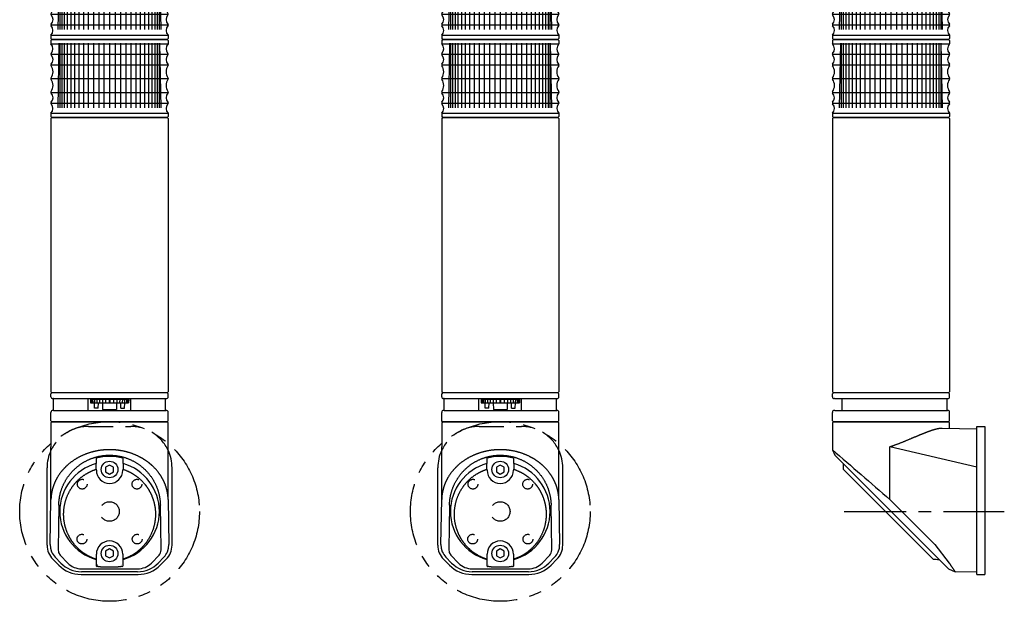
# Model space of a CAD drawing. Extents: x 50 to 1154, y 87 to 1861.
# Drawn here: x 650 to 1154, y 87 to 385 of the extents above; entities that cross this region are included whole.
import ezdxf

# ---------------------------------------------------------------- set-up
doc = ezdxf.new("R2010")
doc.units = 0
for name, pattern in [('CENTER', [50.8, 31.75, -6.35, 6.35, -6.35]), ('DASHED', [19.05, 12.7, -6.35]), ('PHANTOM', [63.5, 31.75, -6.35, 6.35, -6.35, 6.35, -6.35])]:
    doc.linetypes.add(name, pattern=pattern)
doc.layers.get('0').update_dxf_attribs({"linetype": 'CONTINUOUS'})
doc.layers.add('LY_1', color=7, linetype='CONTINUOUS')

# ---------------------------------------------------------------- blocks, each defined once
blk = doc.blocks.new('MS_20')
at = {"color": 3, "linetype": 'CONTINUOUS'}
for p, q in [((-29.5, 0), (-30, -0.5)), ((-29.5, 0), (29.5, 0)), ((29.5, 0), (30, -0.5)), ((-30, -0.5), (-30, -140.5)), ((30, -0.5), (30, -140.5)), ((-30, -140.500001), (-29.500001, -141)), ((-29.5, -141), (-30, -141.5)), ((29.5, -141), (-29.500001, -141)), ((29.5, -141), (30, -141.5)), ((30, -140.500001), (29.500001, -141)), ((-30, -142.99981), (-30, -141.5)), ((-28.700001, -143.99981), (-29, -143.99981)), ((-28.700001, -143.99981), (29, -143.99981)), ((-25.131836, -144.013655), (-25.131836, -150.013655)), ((28.700001, -150.013655), (28.700001, -143.99981)), ((30, -142.99981), (30, -141.5)), ((-30, -155.3), (-30, -151.013617)), ((-28.700001, -150.013655), (-29, -150.013655)), ((-28.700001, -150.013655), (29, -150.013655)), ((30, -155.3), (30, -151.013617)), ((-29.5, -155.8), (-30, -155.299999)), ((-29.5, -155.8), (-30, -156.3)), ((29.5, -155.8), (-29.5, -155.8)), ((-29.5, -155.8), (29.5, -155.8)), ((30, -155.3), (29.5, -155.8)), ((29.5, -155.8), (30, -156.3)), ((-30, -156.3), (-30, -170.143146)), ((26.112791, -159.071595), (44, -159.383817)), ((30, -159.139446), (30, -156.3)), ((44, -158.276589), (48, -158.276589)), ((44, -234.036589), (44, -158.276589)), ((48, -158.276589), (48, -234.036589)), ((-30, -170.143146), (-28.828427, -172.971573)), ((44, -179.068134), (-0.524369, -168.64901)), ((-0.524369, -195.688692), (-0.524369, -168.64901)), ((-28.828427, -172.971573), (-28.818745, -172.981255)), ((29.360324, -231.160324), (-28.818745, -172.981255)), ((-24.459596, -179.927603), (-24.448001, -180.1806)), ((21.597317, -226.225744), (-24.447821, -180.180606)), ((-0.524369, -195.688692), (22.516186, -218.729248)), ((22.516186, -218.729248), (29.803282, -228.190153)), ((21.618946, -226.247549), (21.796371, -226.255717)), ((29.359904, -231.159904), (32.803102, -232.616851)), ((44, -232.830407), (32.819824, -232.635256)), ((44, -234.036589), (48, -234.036589))]:
    blk.add_line(p, q, dxfattribs=at)
at = {"color": 80, "linetype": 'CENTER'}
blk.add_line((-23.955761, -201.8), (58, -201.8), dxfattribs=at)
at = {"color": 3, "linetype": 'CONTINUOUS'}
for points in [[(-0.524369, -168.64901), (-0.35306, -168.588923), (-0.181826, -168.528623), (-0.010666, -168.468106), (0.160416, -168.407369), (0.33142, -168.34641), (0.502343, -168.285225), (0.673185, -168.223812), (0.843944, -168.162168), (1.014619, -168.10029), (1.185207, -168.038175), (1.355707, -167.975821), (1.526119, -167.913224), (1.696439, -167.850382), (1.866668, -167.787291), (2.036802, -167.72395), (2.206842, -167.660355), (2.456598, -167.566417), (2.706151, -167.471943), (2.955507, -167.376948), (3.204671, -167.281452), (3.453651, -167.185471), (3.702451, -167.089023), (3.951078, -166.992125), (4.199537, -166.894795), (4.447835, -166.797051), (4.695978, -166.698909), (4.943971, -166.600388), (5.191821, -166.501506), (5.439533, -166.402279), (5.687114, -166.302724), (5.934568, -166.202861), (6.181904, -166.102706), (6.453494, -165.992359), (6.724953, -165.881695), (6.996288, -165.77073), (7.267503, -165.659478), (7.538606, -165.547955), (7.809602, -165.436174), (8.080497, -165.324151), (8.351298, -165.211901), (8.622011, -165.099438), (8.892642, -164.986777), (9.163196, -164.873933), (9.433681, -164.76092), (9.704102, -164.647754), (9.974465, -164.53445), (10.244776, -164.421021), (10.515042, -164.307484), (10.713496, -164.224043), (10.911933, -164.14056), (11.110355, -164.057044), (11.308768, -163.973504), (11.507173, -163.889949), (11.705576, -163.806387), (11.90398, -163.722827), (12.102387, -163.639279), (12.300803, -163.555751), (12.499231, -163.472252), (12.697674, -163.388791), (12.896136, -163.305377), (13.094621, -163.222018), (13.293132, -163.138724), (13.491673, -163.055504), (13.690247, -162.972365), (13.872951, -162.895967), (14.055689, -162.819654), (14.238467, -162.743437), (14.421288, -162.667324), (14.604157, -162.591325), (14.787077, -162.515447), (14.970052, -162.439701), (15.153086, -162.364095), (15.336183, -162.288638), (15.519348, -162.21334), (15.702583, -162.138208), (15.885893, -162.063253), (16.069281, -161.988484), (16.252753, -161.913908), (16.436311, -161.839536), (16.61996, -161.765377), (16.789939, -161.69697), (16.960005, -161.62877), (17.130163, -161.560797), (17.300418, -161.493069), (17.470777, -161.425603), (17.641245, -161.358418), (17.811828, -161.291533), (17.982531, -161.224965), (18.15336, -161.158734), (18.32432, -161.092857), (18.495417, -161.027353), (18.666657, -160.96224), (18.838045, -160.897537), (19.009588, -160.833262), (19.18129, -160.769433), (19.353157, -160.706068), (19.511987, -160.647994), (19.670969, -160.590346), (19.830109, -160.533139), (19.989411, -160.476387), (20.148883, -160.420105), (20.308529, -160.364307), (20.468356, -160.309008), (20.62837, -160.254222), (20.788576, -160.199963), (20.94898, -160.146247), (21.109589, -160.093088), (21.270407, -160.040499), (21.431441, -159.988497), (21.592697, -159.937095), (21.754181, -159.886307), (21.915897, -159.836149), (22.055129, -159.793551), (22.194547, -159.751507), (22.334162, -159.710097), (22.473983, -159.6694), (22.614022, -159.629494), (22.754288, -159.590459), (22.894791, -159.552373), (23.035542, -159.515315), (23.176549, -159.479365), (23.317824, -159.444601), (23.459375, -159.411102), (23.601215, -159.378948), (23.743351, -159.348216), (23.885795, -159.318986), (24.028556, -159.291337), (24.171645, -159.265348), (24.291864, -159.244885), (24.412305, -159.225624), (24.532951, -159.207548), (24.653787, -159.190636), (24.774796, -159.174871), (24.895963, -159.160231), (25.017271, -159.146699), (25.138705, -159.134256), (25.260249, -159.122881), (25.381886, -159.112557), (25.503602, -159.103264), (25.62538, -159.094983), (25.747203, -159.087694), (25.869057, -159.08138), (25.990925, -159.07602), (26.112791, -159.071595)], [(29.803282, -228.190153), (29.885037, -228.312291), (29.966814, -228.434416), (30.048612, -228.556526), (30.13043, -228.678624), (30.212265, -228.80071), (30.294119, -228.922784), (30.375989, -229.044847), (30.457874, -229.166899), (30.539774, -229.288941), (30.621687, -229.410975), (30.703612, -229.532999), (30.785548, -229.655016), (30.867495, -229.777026), (30.949451, -229.899028), (31.031415, -230.021025), (31.113386, -230.143016), (31.172087, -230.230367), (31.230792, -230.317713), (31.289505, -230.405055), (31.348225, -230.492392), (31.406956, -230.579721), (31.4657, -230.667043), (31.524457, -230.754355), (31.58323, -230.841657), (31.642021, -230.928948), (31.700831, -231.016227), (31.759662, -231.103492), (31.818516, -231.190743), (31.877395, -231.277978), (31.936301, -231.365197), (31.995235, -231.452397), (32.054199, -231.539579), (32.089366, -231.59154), (32.124553, -231.643488), (32.159766, -231.695417), (32.195016, -231.747322), (32.23031, -231.799197), (32.265656, -231.851035), (32.301062, -231.902832), (32.336536, -231.954581), (32.372087, -232.006277), (32.407722, -232.057913), (32.44345, -232.109485), (32.479279, -232.160986), (32.515217, -232.21241), (32.551272, -232.263751), (32.587452, -232.315005), (32.623765, -232.366165), (32.634878, -232.381762), (32.646004, -232.397351), (32.657143, -232.412931), (32.668293, -232.428502), (32.679456, -232.444065), (32.690629, -232.459619), (32.701814, -232.475166), (32.71301, -232.490705), (32.724217, -232.506236), (32.735433, -232.52176), (32.746659, -232.537277), (32.757895, -232.552787), (32.76914, -232.56829), (32.780393, -232.583787), (32.791655, -232.599278), (32.802926, -232.614763)]]:
    blk.add_lwpolyline(points, dxfattribs=at)
for centre, radius, start, end in [((-29, -142.99981), 1, 180, 269.5), ((29, -142.99981), 1, 270.5, 0), ((-29, -151.013617), 1, 90.5, 180), ((29, -151.013617), 1, 0, 89.5), ((42096.376988, 48407.436972), 64299.400684, 229.068239, 229.102995), ((272.321196, -166.084797), 297.08206, 182.153652, 182.723933), ((36.229749, 82.079715), 308.651502, 267.282531, 267.831479)]:
    blk.add_arc(centre, radius, start, end, dxfattribs=at)
blk = doc.blocks.new('MS_23')
at = {"color": 3, "linetype": 'CONTINUOUS'}
for p, q in [((-29.5, 0), (-30, -0.5)), ((-29.5, 0), (29.5, 0)), ((29.5, 0), (30, -0.5)), ((-30, -0.5), (-30, -140.5)), ((30, -0.5), (30, -140.5)), ((-30, -140.500001), (-29.500001, -141)), ((-29.5, -141), (-30, -141.5)), ((29.5, -141), (-29.500001, -141)), ((29.5, -141), (30, -141.5)), ((30, -140.500001), (29.500001, -141)), ((-30, -142.99981), (-30, -141.5)), ((-28.700001, -143.99981), (-29, -143.99981)), ((-28.700001, -150.013655), (-28.700001, -143.99981)), ((-28.700001, -143.99981), (29, -143.99981)), ((-10.912389, -150.013655), (-10.912389, -143.99981)), ((-9.8, -144.19981), (9.8, -144.19981)), ((-9.8, -144.19981), (-9.76509, -146.19981)), ((-9.323545, -144.19981), (-9.286634, -146.19981)), ((-8.657737, -144.19981), (-8.621275, -146.19981)), ((-7.728868, -144.19981), (-7.693964, -146.19981)), ((-6.565162, -144.19981), (-6.532875, -146.19981)), ((-5.201977, -144.19981), (-5.173287, -146.19981)), ((-3.680732, -144.19981), (-3.656513, -146.19981)), ((-2.04765, -144.19981), (-2.028636, -146.19981)), ((-0.160693, -144.19981), (-0.147463, -146.19981)), ((0.160693, -144.19981), (0.147463, -146.19981)), ((2.04765, -144.19981), (2.028637, -146.19981)), ((3.680732, -144.19981), (3.656513, -146.19981)), ((5.201977, -144.19981), (5.173288, -146.19981)), ((6.565162, -144.19981), (6.532875, -146.19981)), ((7.728868, -144.19981), (7.693964, -146.19981)), ((8.657737, -144.19981), (8.621275, -146.19981)), ((9.323545, -144.19981), (9.286634, -146.19981)), ((9.8, -144.19981), (9.76509, -146.19981)), ((10.912389, -150.013655), (10.912389, -143.99981)), ((28.700001, -150.013655), (28.700001, -143.99981)), ((30, -142.99981), (30, -141.5)), ((-30, -155.3), (-30, -151.013617)), ((-28.700001, -150.013655), (-29, -150.013655)), ((-28.700001, -150.013655), (29, -150.013655)), ((-9.76509, -146.19981), (9.76509, -146.19981)), ((-7.694062, -148.89981), (-7.741191, -146.19981)), ((-5.78832, -148.89981), (-7.694062, -148.89981)), ((-5.78832, -148.89981), (-5.741191, -146.19981)), ((-3.6, -146.19981), (-3.542398, -149.49981)), ((-3.542398, -149.49981), (3.542398, -149.49981)), ((3.6, -146.19981), (3.542398, -149.49981)), ((5.78832, -148.89981), (5.741191, -146.19981)), ((5.78832, -148.89981), (7.694062, -148.89981)), ((7.694062, -148.89981), (7.741191, -146.19981)), ((30, -155.3), (30, -151.013617)), ((-29.5, -155.8), (-30, -155.299999)), ((-29.5, -155.8), (-30, -156.3)), ((29.5, -155.8), (-29.5, -155.8)), ((-29.5, -155.8), (29.5, -155.8)), ((-29.5, -155.8), (29.5, -155.8)), ((30, -155.3), (29.5, -155.8)), ((30, -156.3), (29.5, -155.8)), ((-30, -156.3), (-30, -168.463137)), ((30, -168.463137), (30, -156.3)), ((-29.995417, -195.688692), (-29.995417, -168.64901)), ((29.995417, -195.688692), (29.995417, -168.64901)), ((-6.76, -177.230525), (-6.76, -174.466652)), ((6.76, -174.466752), (6.76, -177.230922)), ((-31.98, -219.117145), (-31.98, -179.406589)), ((-6.890273, -177.248459), (-6.76, -177.230525)), ((-6.76, -180.653553), (-6.76, -180.179284)), ((0, -177.990599), (-2, -179.145299)), ((-2, -179.145299), (-2, -181.454701)), ((2, -179.145299), (0, -177.990599)), ((2, -181.454701), (2, -179.145299)), ((6.76, -177.230922), (6.890705, -177.248982)), ((6.76, -180.180606), (6.76, -180.653553)), ((31.98, -219.117145), (31.98, -179.406589)), ((-2, -181.454701), (0, -182.609401)), ((0, -182.609401), (2, -181.454701)), ((-30.398204, -218.729248), (-29.995417, -195.688692)), ((29.995417, -195.688692), (30.398205, -218.729248)), ((-25.996028, -198.517119), (-26.389285, -221.012515)), ((26.389285, -221.012515), (25.996028, -198.51712)), ((0, -220.990599), (-2, -222.145299)), ((2, -222.145299), (0, -220.990599)), ((-25.980906, -229.312222), (-29.012992, -226.280137)), ((-24.91957, -228.190153), (-27.824664, -225.179891)), ((-25.332323, -224.101129), (-21.385115, -228.19123)), ((-6.76, -226.369128), (-6.890612, -226.351095)), ((-6.76, -226.248122), (-6.76, -223.653553)), ((-6.76, -229.840455), (-6.76, -226.369128)), ((-2, -222.145299), (-2, -224.454701)), ((-2, -224.454701), (0, -225.609401)), ((0, -225.609401), (2, -224.454701)), ((2, -224.454701), (2, -222.145299)), ((6.76, -223.653553), (6.76, -226.247361)), ((6.890868, -226.350748), (6.76, -226.368855)), ((6.76, -226.368855), (6.76, -229.840355)), ((21.385115, -228.19123), (25.332323, -224.101129)), ((27.824664, -225.179891), (24.91957, -228.190153)), ((25.980907, -229.312222), (29.012992, -226.280137)), ((-14.36704, -231.171552), (14.36704, -231.171552)), ((-14.575274, -234.036589), (14.575274, -234.036589)), ((14.36704, -232.635256), (-14.36704, -232.635256))]:
    blk.add_line(p, q, dxfattribs=at)
at = {"color": 80, "linetype": 'DASHED'}
blk.add_line((-10.85, -158.276589), (10.85, -158.276589), dxfattribs=at)
at = {"color": 3, "linetype": 'CONTINUOUS'}
for points in [[(29.995417, -195.688692), (29.991214, -195.518359), (29.985743, -195.348037), (29.979003, -195.177739), (29.970994, -195.007476), (29.961716, -194.837262), (29.951167, -194.667108), (29.939349, -194.497026), (29.92626, -194.32703), (29.9119, -194.157132), (29.896269, -193.987343), (29.879367, -193.817676), (29.861192, -193.648143), (29.841745, -193.478757), (29.821025, -193.30953), (29.799032, -193.140475), (29.775765, -192.971603), (29.761097, -192.869708), (29.745964, -192.767886), (29.730369, -192.666139), (29.714312, -192.564469), (29.697794, -192.462876), (29.680815, -192.361364), (29.663377, -192.259933), (29.645481, -192.158586), (29.627127, -192.057323), (29.608316, -191.956147), (29.589049, -191.855059), (29.569327, -191.754061), (29.549152, -191.653155), (29.528523, -191.552342), (29.507441, -191.451624), (29.485908, -191.351003), (29.467868, -191.268355), (29.449524, -191.185773), (29.430875, -191.10326), (29.411923, -191.020816), (29.392667, -190.938441), (29.373108, -190.856137), (29.353246, -190.773904), (29.333081, -190.691744), (29.312614, -190.609656), (29.291844, -190.527641), (29.270773, -190.445702), (29.249399, -190.363837), (29.227724, -190.282049), (29.205748, -190.200337), (29.183471, -190.118703), (29.160893, -190.037147), (29.102623, -189.831834), (29.042454, -189.627043), (28.980396, -189.422792), (28.916461, -189.2191), (28.850662, -189.015984), (28.783008, -188.813462), (28.713511, -188.611553), (28.642184, -188.410275), (28.569036, -188.209647), (28.494081, -188.009685), (28.417328, -187.810408), (28.33879, -187.611834), (28.258478, -187.413983), (28.176403, -187.21687), (28.092576, -187.020515), (28.00701, -186.824936), (27.954693, -186.707643), (27.901753, -186.590639), (27.848191, -186.473928), (27.79401, -186.35751), (27.739211, -186.24139), (27.683796, -186.125569), (27.627768, -186.010049), (27.571129, -185.894834), (27.51388, -185.779924), (27.456024, -185.665323), (27.397562, -185.551033), (27.338498, -185.437056), (27.278832, -185.323395), (27.218567, -185.210052), (27.157705, -185.09703), (27.096248, -184.98433), (27.051213, -184.902631), (27.005866, -184.821104), (26.960208, -184.739751), (26.914241, -184.658572), (26.867966, -184.577568), (26.821384, -184.496739), (26.774496, -184.416088), (26.727304, -184.335613), (26.679809, -184.255317), (26.632011, -184.175201), (26.583913, -184.095264), (26.535516, -184.015508), (26.486821, -183.935933), (26.437828, -183.856541), (26.38854, -183.777332), (26.338958, -183.698307), (26.261597, -183.576296), (26.183538, -183.454731), (26.104784, -183.333613), (26.02534, -183.212944), (25.94521, -183.092727), (25.864397, -182.972963), (25.782907, -182.853655), (25.700742, -182.734804), (25.617909, -182.616413), (25.534409, -182.498483), (25.450249, -182.381017), (25.365432, -182.264017), (25.279962, -182.147484), (25.193843, -182.031421), (25.10708, -181.915829), (25.019676, -181.800712), (24.853958, -181.58599), (24.686027, -181.372961), (24.51591, -181.161642), (24.343634, -180.952051), (24.169226, -180.744206), (23.992713, -180.538123), (23.814121, -180.333821), (23.633477, -180.131317), (23.450809, -179.93063), (23.266142, -179.731775), (23.079505, -179.534772), (22.890923, -179.339638), (22.700425, -179.146389), (22.508035, -178.955045), (22.313782, -178.765623), (22.117692, -178.578139), (21.976986, -178.445855), (21.835371, -178.314565), (21.692857, -178.184272), (21.549451, -178.054976), (21.405164, -177.926682), (21.260003, -177.799391), (21.113977, -177.673105), (20.967096, -177.547826), (20.819368, -177.423557), (20.670802, -177.300301), (20.521407, -177.178058), (20.371191, -177.056832), (20.220164, -176.936625), (20.068333, -176.817439), (19.915709, -176.699277), (19.762299, -176.582139), (19.641471, -176.491014), (19.520171, -176.400521), (19.398402, -176.31066), (19.27617, -176.221431), (19.153478, -176.132836), (19.030332, -176.044873), (18.906735, -175.957544), (18.782693, -175.870848), (18.65821, -175.784786), (18.53329, -175.699358), (18.407938, -175.614565), (18.282159, -175.530405), (18.155957, -175.446881), (18.029336, -175.363991), (17.902302, -175.281737), (17.774858, -175.200118), (17.616262, -175.099791), (17.457051, -175.000443), (17.297232, -174.902074), (17.136812, -174.804685), (16.975797, -174.708278), (16.814196, -174.612852), (16.652015, -174.51841), (16.489261, -174.424951), (16.325941, -174.332478), (16.162063, -174.24099), (15.997634, -174.150489), (15.83266, -174.060976), (15.667149, -173.972452), (15.501108, -173.884917), (15.334545, -173.798372), (15.167465, -173.712819), (14.93598, -173.596346), (14.703544, -173.481768), (14.470173, -173.36909), (14.235885, -173.258316), (14.000697, -173.149449), (13.764628, -173.042495), (13.527694, -172.937456), (13.289913, -172.834338), (13.051302, -172.733145), (12.81188, -172.63388), (12.571663, -172.536548), (12.330669, -172.441153), (12.088916, -172.3477), (11.846421, -172.256191), (11.603201, -172.166632), (11.359274, -172.079027), (11.102677, -171.98924), (10.845341, -171.901605), (10.587286, -171.816119), (10.328529, -171.732781), (10.069093, -171.651586), (9.808994, -171.572534), (9.548254, -171.495622), (9.286891, -171.420848), (9.024925, -171.348208), (8.762375, -171.277702), (8.499261, -171.209326), (8.235602, -171.143078), (7.971418, -171.078956), (7.706727, -171.016957), (7.44155, -170.957079), (7.175906, -170.89932), (6.910054, -170.843727), (6.643772, -170.790248), (6.377076, -170.738884), (6.109984, -170.689635), (5.842511, -170.642504), (5.574676, -170.597491), (5.306493, -170.554597), (5.037981, -170.513824), (4.769156, -170.475172), (4.500034, -170.438644), (4.230633, -170.404239), (3.960968, -170.371959), (3.691058, -170.341806), (3.420918, -170.31378), (3.150565, -170.287883), (2.880016, -170.264115), (2.610668, -170.242583), (2.341159, -170.223161), (2.071506, -170.20585), (1.801725, -170.190652), (1.531834, -170.177567), (1.261848, -170.166596), (0.991786, -170.157741), (0.721662, -170.151002), (0.451495, -170.146381), (0.181301, -170.143878), (-0.088905, -170.143495), (-0.359104, -170.145232), (-0.62928, -170.149091), (-0.899416, -170.155072), (-1.169497, -170.163178), (-1.439505, -170.173408), (-1.710419, -170.185812), (-1.981227, -170.200356), (-2.251911, -170.217036), (-2.522456, -170.23585), (-2.792845, -170.256796), (-3.063062, -170.27987), (-3.33309, -170.305071), (-3.602912, -170.332395), (-3.872512, -170.361841), (-4.141874, -170.393406), (-4.410982, -170.427087), (-4.679818, -170.462881), (-4.948367, -170.500787), (-5.216611, -170.540802), (-5.484535, -170.582923), (-5.752122, -170.627147), (-6.02003, -170.673594), (-6.287565, -170.722154), (-6.554707, -170.772832), (-6.821438, -170.825628), (-7.087739, -170.880545), (-7.353592, -170.937586), (-7.618978, -170.996753), (-7.883878, -171.058048), (-8.148274, -171.121474), (-8.412147, -171.187034), (-8.675479, -171.254729), (-8.93825, -171.324561), (-9.200443, -171.396534), (-9.462038, -171.47065), (-9.723018, -171.546911), (-9.983363, -171.625319), (-10.234403, -171.703154), (-10.484814, -171.782996), (-10.73458, -171.864842), (-10.983682, -171.94869), (-11.232102, -172.034538), (-11.479823, -172.122383), (-11.726827, -172.212225), (-11.973095, -172.304059), (-12.218611, -172.397884), (-12.463356, -172.493699), (-12.707312, -172.5915), (-12.950463, -172.691285), (-13.192789, -172.793052), (-13.434273, -172.8968), (-13.674898, -173.002525), (-13.914645, -173.110226), (-14.152759, -173.219558), (-14.389965, -173.330848), (-14.626245, -173.444093), (-14.861579, -173.559291), (-15.095951, -173.676437), (-15.32934, -173.79553), (-15.56173, -173.916565), (-15.793101, -174.039541), (-16.023435, -174.164454), (-16.252713, -174.291301), (-16.480918, -174.420078), (-16.708031, -174.550784), (-16.934034, -174.683415), (-17.158908, -174.817968), (-17.382634, -174.95444), (-17.605195, -175.092827), (-17.829295, -175.23487), (-18.052154, -175.37887), (-18.273746, -175.524824), (-18.494044, -175.672727), (-18.713023, -175.822577), (-18.930654, -175.97437), (-19.146911, -176.128102), (-19.361768, -176.28377), (-19.575197, -176.441371), (-19.787173, -176.600901), (-19.997668, -176.762356), (-20.206655, -176.925733), (-20.414108, -177.091029), (-20.619999, -177.258239), (-20.824303, -177.427361), (-21.026993, -177.598392), (-21.141749, -177.696693), (-21.255969, -177.79561), (-21.369649, -177.89514), (-21.482784, -177.995282), (-21.595373, -178.096033), (-21.707411, -178.197391), (-21.818894, -178.299353), (-21.929819, -178.401917), (-22.040182, -178.505081), (-22.14998, -178.608843), (-22.259209, -178.713199), (-22.367865, -178.818148), (-22.475945, -178.923688), (-22.583446, -179.029816), (-22.690362, -179.13653), (-22.796692, -179.243827), (-22.906199, -179.355572), (-23.015069, -179.467939), (-23.123296, -179.580926), (-23.230876, -179.69453), (-23.337805, -179.80875), (-23.444078, -179.923584), (-23.549692, -180.03903), (-23.654641, -180.155085), (-23.758922, -180.271749), (-23.862529, -180.389019), (-23.96546, -180.506893), (-24.067708, -180.625369), (-24.169271, -180.744445), (-24.270143, -180.864119), (-24.37032, -180.98439), (-24.469798, -181.105256), (-24.629284, -181.302099), (-24.786902, -181.500478), (-24.942625, -181.700377), (-25.096427, -181.90178), (-25.248282, -182.104671), (-25.398163, -182.309034), (-25.546045, -182.514854), (-25.691901, -182.722113), (-25.835705, -182.930797), (-25.977431, -183.14089), (-26.117053, -183.352375), (-26.254544, -183.565236), (-26.389879, -183.779459), (-26.52303, -183.995026), (-26.653973, -184.211923), (-26.78268, -184.430132), (-26.860773, -184.565079), (-26.938005, -184.700512), (-27.014372, -184.836428), (-27.08987, -184.97282), (-27.164494, -185.109685), (-27.238239, -185.247017), (-27.311103, -185.384813), (-27.383079, -185.523066), (-27.454165, -185.661773), (-27.524355, -185.800929), (-27.593646, -185.940529), (-27.662033, -186.080568), (-27.729512, -186.221041), (-27.796079, -186.361944), (-27.861729, -186.503272), (-27.926458, -186.64502), (-27.96061, -186.720807), (-27.994499, -186.796711), (-28.028123, -186.872732), (-28.061482, -186.948868), (-28.094576, -187.02512), (-28.127405, -187.101486), (-28.159967, -187.177965), (-28.192263, -187.254557), (-28.224292, -187.33126), (-28.256053, -187.408075), (-28.287546, -187.484999), (-28.31877, -187.562033), (-28.349725, -187.639175), (-28.380411, -187.716425), (-28.410827, -187.793782), (-28.440973, -187.871244), (-28.471515, -187.950555), (-28.501773, -188.029976), (-28.531747, -188.109504), (-28.561436, -188.189139), (-28.590838, -188.268881), (-28.619954, -188.348728), (-28.648783, -188.428679), (-28.677324, -188.508734), (-28.705576, -188.588892), (-28.733538, -188.669151), (-28.761211, -188.74951), (-28.788593, -188.829969), (-28.815683, -188.910527), (-28.842482, -188.991183), (-28.868988, -189.071936), (-28.8952, -189.152785), (-28.92079, -189.232697), (-28.946092, -189.312701), (-28.971107, -189.392796), (-28.995833, -189.47298), (-29.02027, -189.553253), (-29.044417, -189.633613), (-29.068273, -189.71406), (-29.091837, -189.794592), (-29.11511, -189.875209), (-29.13809, -189.955909), (-29.160777, -190.036691), (-29.18317, -190.117555), (-29.205268, -190.198499), (-29.227072, -190.279523), (-29.248579, -190.360625), (-29.269789, -190.441804), (-29.292447, -190.529895), (-29.314756, -190.618075), (-29.336715, -190.706342), (-29.358323, -190.794696), (-29.379581, -190.883135), (-29.400488, -190.971659), (-29.421043, -191.060266), (-29.441247, -191.148955), (-29.4611, -191.237726), (-29.4806, -191.326577), (-29.499748, -191.415507), (-29.518542, -191.504515), (-29.536984, -191.5936), (-29.555073, -191.682761), (-29.572807, -191.771997), (-29.590188, -191.861307), (-29.622166, -192.030821), (-29.652867, -192.200585), (-29.682288, -192.370588), (-29.710427, -192.540817), (-29.737279, -192.711261), (-29.762842, -192.881908), (-29.787112, -193.052747), (-29.810088, -193.223765), (-29.831764, -193.394951), (-29.852138, -193.566294), (-29.871208, -193.737781), (-29.888969, -193.9094), (-29.905419, -194.08114), (-29.920555, -194.25299), (-29.934373, -194.424937), (-29.94687, -194.596969), (-29.951454, -194.665135), (-29.955831, -194.733311), (-29.960001, -194.801498), (-29.963963, -194.869696), (-29.967719, -194.937903), (-29.971267, -195.006119), (-29.974609, -195.074344), (-29.977744, -195.142578), (-29.980673, -195.210819), (-29.983397, -195.279068), (-29.985914, -195.347324), (-29.988225, -195.415586), (-29.990331, -195.483855), (-29.992231, -195.552129), (-29.993927, -195.620408), (-29.995417, -195.688692)], [(-25.996028, -198.517119), (-25.988737, -198.202279), (-25.977703, -197.887437), (-25.962918, -197.572649), (-25.944374, -197.257973), (-25.922063, -196.943467), (-25.895977, -196.62919), (-25.866108, -196.315198), (-25.832448, -196.001549), (-25.794988, -195.688302), (-25.753722, -195.375514), (-25.70864, -195.063242), (-25.659735, -194.751546), (-25.606999, -194.440481), (-25.550424, -194.130107), (-25.490002, -193.820481), (-25.425725, -193.511661), (-25.357507, -193.203331), (-25.285443, -192.895904), (-25.209563, -192.589417), (-25.129893, -192.283909), (-25.046462, -191.979416), (-24.959297, -191.675977), (-24.868425, -191.373628), (-24.773875, -191.072408), (-24.675674, -190.772353), (-24.57385, -190.473501), (-24.46843, -190.17589), (-24.359442, -189.879557), (-24.246914, -189.584539), (-24.130874, -189.290875), (-24.011349, -188.998601), (-23.888367, -188.707756), (-23.762021, -188.418534), (-23.632261, -188.130825), (-23.499096, -187.844676), (-23.362535, -187.560134), (-23.22259, -187.277248), (-23.079271, -186.996066), (-22.932589, -186.716636), (-22.782552, -186.439005), (-22.629173, -186.163221), (-22.47246, -185.889334), (-22.312425, -185.617389), (-22.149078, -185.347436), (-21.982428, -185.079522), (-21.812487, -184.813696), (-21.639264, -184.550004), (-21.462771, -184.288496), (-21.283047, -184.029252), (-21.100104, -183.772266), (-20.913982, -183.517565), (-20.72472, -183.265176), (-20.53236, -183.015127), (-20.336942, -182.767445), (-20.138505, -182.522157), (-19.93709, -182.279291), (-19.732737, -182.038873), (-19.525487, -181.800932), (-19.315379, -181.565495), (-19.102455, -181.332589), (-18.886754, -181.10224), (-18.668317, -180.874478), (-18.447183, -180.649328), (-18.223394, -180.426819), (-17.996954, -180.206947), (-17.767926, -179.989782), (-17.536336, -179.775362), (-17.302212, -179.563725), (-17.065582, -179.354909), (-16.826473, -179.148951), (-16.584912, -178.945892), (-16.340927, -178.745768), (-16.094546, -178.548617), (-15.845795, -178.354479), (-15.594703, -178.16339), (-15.341297, -177.97539), (-15.085605, -177.790517), (-14.827653, -177.608808), (-14.567469, -177.430302), (-14.305081, -177.255037), (-14.040558, -177.083072), (-13.773908, -176.9144), (-13.505179, -176.749038), (-13.23442, -176.587), (-12.961679, -176.428302), (-12.687007, -176.272959), (-12.41045, -176.120986), (-12.132058, -175.9724), (-11.85188, -175.827215), (-11.569964, -175.685447), (-11.286359, -175.547111), (-11.001113, -175.412223), (-10.714277, -175.280798), (-10.425897, -175.152851), (-10.136023, -175.028398), (-9.844704, -174.907454), (-9.625392, -174.819097), (-9.405311, -174.732727), (-9.184478, -174.648351), (-8.962907, -174.565974), (-8.740614, -174.485602), (-8.517616, -174.407242), (-8.293929, -174.3309), (-8.069568, -174.256582), (-7.84455, -174.184294), (-7.618889, -174.114043), (-7.392603, -174.045835), (-7.165707, -173.979675), (-6.938216, -173.915571), (-6.710148, -173.853528), (-6.481517, -173.793552), (-6.25234, -173.73565), (-5.970924, -173.667565), (-5.68875, -173.602608), (-5.405852, -173.540787), (-5.122269, -173.482109), (-4.838035, -173.426582), (-4.553188, -173.374215), (-4.267763, -173.325013), (-3.981799, -173.278987), (-3.69533, -173.236142), (-3.408393, -173.196488), (-3.121025, -173.160032), (-2.833262, -173.126781), (-2.545141, -173.096744), (-2.256698, -173.069927), (-1.96797, -173.04634), (-1.678992, -173.02599), (-1.364468, -173.007538), (-1.04974, -172.992922), (-0.734853, -172.982138), (-0.419856, -172.975183), (-0.104794, -172.972054), (0.210285, -172.97275), (0.525334, -172.977266), (0.840308, -172.9856), (1.155158, -172.99775), (1.469838, -173.013712), (1.784301, -173.033484), (2.098501, -173.057063), (2.41239, -173.084447), (2.725923, -173.115631), (3.039051, -173.150614), (3.351728, -173.189393), (3.664761, -173.232085), (3.97725, -173.278579), (4.289149, -173.328863), (4.600416, -173.382926), (4.911005, -173.440755), (5.220872, -173.502339), (5.529974, -173.567665), (5.838265, -173.636723), (6.145702, -173.709499), (6.45224, -173.785983), (6.757836, -173.866163), (7.062444, -173.950027), (7.366021, -174.037562), (7.668522, -174.128757), (7.969903, -174.223601), (8.27012, -174.322082), (8.569181, -174.424205), (8.866988, -174.529939), (9.163495, -174.63927), (9.458657, -174.752184), (9.752427, -174.868665), (10.04476, -174.9887), (10.335612, -175.112274), (10.624935, -175.239372), (10.912685, -175.369979), (11.198817, -175.504082), (11.483284, -175.641666), (11.76604, -175.782716), (12.047042, -175.927217), (12.326242, -176.075156), (12.603595, -176.226517), (12.879056, -176.381286), (13.151024, -176.538533), (13.421043, -176.699102), (13.689079, -176.862963), (13.955099, -177.030084), (14.219069, -177.200432), (14.480955, -177.373976), (14.740725, -177.550685), (14.998344, -177.730525), (15.253779, -177.913467), (15.506996, -178.099477), (15.757963, -178.288524), (16.006645, -178.480576), (16.253008, -178.675602), (16.49702, -178.87357), (16.738647, -179.074447), (16.977856, -179.278202), (17.216644, -179.4866), (17.4529, -179.697863), (17.686587, -179.911963), (17.917667, -180.128869), (18.146103, -180.348552), (18.371859, -180.570982), (18.594896, -180.79613), (18.815178, -181.023965), (19.032667, -181.254459), (19.247326, -181.487581), (19.459117, -181.723302), (19.668004, -181.961592), (19.87395, -182.202421), (20.076916, -182.44576), (20.276866, -182.691578), (20.473762, -182.939848), (20.665925, -183.18838), (20.855031, -183.439249), (21.041059, -183.692413), (21.223991, -183.947829), (21.403806, -184.205454), (21.580484, -184.465247), (21.754008, -184.727165), (21.924356, -184.991165), (22.091509, -185.257206), (22.255448, -185.525244), (22.416153, -185.795237), (22.573604, -186.067143), (22.727782, -186.34092), (22.878668, -186.616524), (23.026241, -186.893914), (23.170482, -187.173048), (23.312649, -187.456469), (23.451382, -187.741581), (23.586657, -188.028345), (23.718454, -188.316721), (23.84675, -188.606669), (23.971523, -188.898147), (24.092753, -189.191116), (24.210416, -189.485536), (24.324492, -189.781366), (24.434958, -190.078567), (24.541792, -190.377097), (24.644973, -190.676917), (24.744479, -190.977987), (24.840289, -191.280267), (24.932379, -191.583715), (25.020729, -191.888292), (25.10455, -192.19111), (25.18467, -192.494945), (25.261082, -192.799744), (25.333777, -193.105458), (25.402748, -193.412033), (25.467987, -193.719418), (25.529486, -194.027561), (25.587238, -194.336411), (25.641233, -194.645916), (25.691465, -194.956024), (25.737926, -195.266683), (25.780607, -195.577843), (25.819501, -195.88945), (25.8546, -196.201454), (25.885896, -196.513802), (25.913381, -196.826443), (25.921792, -196.931958), (25.929768, -197.037499), (25.93731, -197.143065), (25.944419, -197.248655), (25.951095, -197.354267), (25.957338, -197.4599), (25.963148, -197.565553), (25.968526, -197.671225), (25.973472, -197.776914), (25.977986, -197.88262), (25.98207, -197.98834), (25.985722, -198.094073), (25.988944, -198.19982), (25.991735, -198.305577), (25.994096, -198.411344), (25.996028, -198.51712)], [(-6.905583, -226.226384), (-7.144342, -226.14848), (-7.382338, -226.068044), (-7.619536, -225.985084), (-7.855899, -225.89961), (-8.091392, -225.811629), (-8.325979, -225.721151), (-8.559625, -225.628184), (-8.792293, -225.532737), (-9.023949, -225.434819), (-9.254556, -225.334438), (-9.48408, -225.231602), (-9.712483, -225.126322), (-9.939731, -225.018604), (-10.165788, -224.908459), (-10.390617, -224.795894), (-10.614185, -224.680918), (-10.774694, -224.596467), (-10.934522, -224.510772), (-11.093661, -224.42384), (-11.252105, -224.335678), (-11.409848, -224.246293), (-11.566884, -224.155692), (-11.723206, -224.063882), (-11.878808, -223.97087), (-12.033684, -223.876662), (-12.187827, -223.781266), (-12.341232, -223.684687), (-12.493891, -223.586935), (-12.645799, -223.488014), (-12.796949, -223.387932), (-12.947335, -223.286696), (-13.096951, -223.184312), (-13.276973, -223.058885), (-13.455842, -222.931798), (-13.633538, -222.80306), (-13.810047, -222.672682), (-13.985351, -222.540673), (-14.159432, -222.407044), (-14.332275, -222.271805), (-14.503862, -222.134965), (-14.674176, -221.996535), (-14.8432, -221.856524), (-15.010918, -221.714942), (-15.177312, -221.571799), (-15.342365, -221.427106), (-15.506061, -221.280872), (-15.668383, -221.133107), (-15.829313, -220.98382), (-16.012135, -220.810763), (-16.193092, -220.635747), (-16.372174, -220.458803), (-16.549367, -220.279959), (-16.72466, -220.099245), (-16.89804, -219.916689), (-17.069496, -219.732321), (-17.239015, -219.546171), (-17.406586, -219.358267), (-17.572195, -219.168639), (-17.735832, -218.977316), (-17.897484, -218.784326), (-18.057139, -218.589701), (-18.214785, -218.393467), (-18.370409, -218.195656), (-18.524001, -217.996295), (-18.614575, -217.876742), (-18.704418, -217.756651), (-18.793525, -217.636025), (-18.881891, -217.514867), (-18.969511, -217.393178), (-19.05638, -217.270962), (-19.142494, -217.148221), (-19.227848, -217.024957), (-19.312436, -216.901173), (-19.396254, -216.776871), (-19.479298, -216.652053), (-19.561562, -216.526723), (-19.643042, -216.400882), (-19.723733, -216.274533), (-19.80363, -216.147679), (-19.882728, -216.020322), (-19.975491, -215.86864), (-20.06712, -215.716263), (-20.157613, -215.563201), (-20.246966, -215.409463), (-20.335176, -215.255059), (-20.42224, -215.099999), (-20.508155, -214.944292), (-20.592917, -214.787947), (-20.676523, -214.630973), (-20.75897, -214.473381), (-20.840255, -214.31518), (-20.920375, -214.156379), (-20.999326, -213.996988), (-21.077105, -213.837016), (-21.153709, -213.676473), (-21.229135, -213.515368), (-21.330086, -213.294787), (-21.428833, -213.073202), (-21.52537, -212.850638), (-21.619692, -212.627117), (-21.71179, -212.402662), (-21.80166, -212.177299), (-21.889295, -211.95105), (-21.974688, -211.723938), (-22.057833, -211.495987), (-22.138723, -211.267222), (-22.217353, -211.037664), (-22.293716, -210.807338), (-22.367805, -210.576268), (-22.439615, -210.344477), (-22.509138, -210.111988), (-22.576369, -209.878825), (-22.643821, -209.63575), (-22.708782, -209.391997), (-22.771242, -209.147592), (-22.831193, -208.902562), (-22.888627, -208.65693), (-22.943537, -208.410724), (-22.995914, -208.163968), (-23.04575, -207.916688), (-23.093037, -207.66891), (-23.137767, -207.420659), (-23.179931, -207.171962), (-23.219523, -206.922842), (-23.256533, -206.673327), (-23.290954, -206.423441), (-23.322777, -206.173211), (-23.351995, -205.922661), (-23.380409, -205.653807), (-23.405823, -205.384649), (-23.428238, -205.11522), (-23.447656, -204.845552), (-23.464079, -204.575679), (-23.477509, -204.305633), (-23.487947, -204.035448), (-23.495395, -203.765157), (-23.499855, -203.494791), (-23.501328, -203.224386), (-23.499816, -202.953972), (-23.495322, -202.683584), (-23.487846, -202.413255), (-23.477391, -202.143016), (-23.463958, -201.872902), (-23.447549, -201.602945), (-23.425721, -201.301836), (-23.400193, -201.00101), (-23.370973, -200.700514), (-23.338067, -200.400392), (-23.301483, -200.100692), (-23.261226, -199.801459), (-23.217304, -199.50274), (-23.169722, -199.204581), (-23.118489, -198.907027), (-23.063611, -198.610126), (-23.005093, -198.313922), (-22.942944, -198.018463), (-22.87717, -197.723794), (-22.807777, -197.429961), (-22.734772, -197.137011), (-22.658163, -196.844989), (-22.583752, -196.574513), (-22.506245, -196.304915), (-22.425651, -196.036229), (-22.34198, -195.76849), (-22.255243, -195.501735), (-22.165449, -195.235999), (-22.072609, -194.971316), (-21.976732, -194.707723), (-21.877829, -194.445254), (-21.775909, -194.183946), (-21.670983, -193.923833), (-21.563061, -193.664951), (-21.452152, -193.407336), (-21.338268, -193.151022), (-21.221417, -192.896045), (-21.10161, -192.642442), (-20.98487, -192.402422), (-20.86548, -192.163706), (-20.743459, -191.926322), (-20.618825, -191.690299), (-20.491598, -191.455664), (-20.361794, -191.222447), (-20.229432, -190.990675), (-20.094531, -190.760378), (-19.95711, -190.531584), (-19.817185, -190.304321), (-19.674776, -190.078618), (-19.529901, -189.854504), (-19.382579, -189.632006), (-19.232827, -189.411153), (-19.080664, -189.191974), (-18.926109, -188.974498), (-18.813936, -188.819775), (-18.700552, -188.665948), (-18.585966, -188.513026), (-18.470186, -188.361016), (-18.353219, -188.209927), (-18.235075, -188.059767), (-18.11576, -187.910544), (-17.995283, -187.762267), (-17.873651, -187.614943), (-17.750874, -187.46858), (-17.626958, -187.323188), (-17.501912, -187.178773), (-17.375744, -187.035345), (-17.248462, -186.892911), (-17.120074, -186.75148), (-16.990588, -186.611059), (-16.887936, -186.501287), (-16.78461, -186.392151), (-16.680613, -186.283659), (-16.575944, -186.175817), (-16.470605, -186.06863), (-16.364598, -185.962105), (-16.257923, -185.856248), (-16.150582, -185.751065), (-16.042577, -185.646563), (-15.933908, -185.542747), (-15.824577, -185.439625), (-15.714585, -185.337201), (-15.603933, -185.235483), (-15.492623, -185.134476), (-15.380655, -185.034188), (-15.268032, -184.934623), (-15.07964, -184.77096), (-14.889473, -184.609323), (-14.697559, -184.449724), (-14.503928, -184.292176), (-14.308609, -184.136692), (-14.111629, -183.983285), (-13.913019, -183.831968), (-13.712807, -183.682754), (-13.511022, -183.535656), (-13.307692, -183.390688), (-13.102846, -183.247862), (-12.896514, -183.107191), (-12.688724, -182.968688), (-12.479505, -182.832367), (-12.268886, -182.69824), (-12.056895, -182.56632), (-11.883644, -182.460759), (-11.709516, -182.356676), (-11.534522, -182.254081), (-11.358672, -182.152987), (-11.181975, -182.053403), (-11.004442, -181.955343), (-10.826082, -181.858816), (-10.646907, -181.763834), (-10.466925, -181.670408), (-10.286146, -181.578551), (-10.104582, -181.488272), (-9.922242, -181.399584), (-9.739135, -181.312497), (-9.555273, -181.227023), (-9.370664, -181.143174), (-9.185319, -181.060959), (-9.045522, -181.000244), (-8.905322, -180.940459), (-8.764728, -180.881607), (-8.623747, -180.823688), (-8.482387, -180.766702), (-8.340657, -180.710652), (-8.198564, -180.655536), (-8.056116, -180.601357), (-7.91332, -180.548116), (-7.770185, -180.495812), (-7.626719, -180.444447), (-7.482929, -180.394022), (-7.338824, -180.344538), (-7.19441, -180.295995), (-7.049697, -180.248394), (-6.904692, -180.201736)], [(6.905762, -180.202416), (7.143047, -180.279871), (7.37958, -180.359823), (7.615326, -180.442264), (7.850251, -180.527183), (8.084318, -180.614572), (8.317494, -180.704422), (8.549743, -180.796723), (8.781031, -180.891466), (9.011322, -180.988642), (9.240581, -181.088241), (9.468775, -181.190254), (9.695867, -181.294673), (9.921822, -181.401487), (10.146607, -181.510688), (10.370185, -181.622267), (10.592523, -181.736213), (10.726307, -181.806237), (10.859622, -181.877119), (10.992463, -181.948855), (11.124826, -182.021442), (11.256709, -182.094875), (11.388106, -182.169151), (11.519015, -182.244266), (11.649431, -182.320216), (11.779351, -182.396998), (11.90877, -182.474607), (12.037687, -182.553039), (12.166096, -182.632292), (12.293993, -182.71236), (12.421376, -182.793241), (12.54824, -182.87493), (12.674581, -182.957424), (12.799391, -183.040048), (12.923678, -183.123459), (13.047436, -183.207656), (13.17066, -183.292636), (13.293344, -183.3784), (13.415484, -183.464944), (13.537074, -183.552269), (13.658108, -183.640372), (13.77858, -183.729253), (13.898487, -183.81891), (14.017821, -183.909342), (14.136578, -184.000547), (14.254753, -184.092524), (14.372339, -184.185273), (14.489332, -184.278791), (14.605726, -184.373077), (14.838449, -184.565409), (15.06869, -184.760803), (15.296419, -184.959204), (15.521608, -185.160559), (15.744227, -185.364814), (15.964248, -185.571916), (16.181643, -185.781812), (16.396383, -185.994446), (16.608439, -186.209767), (16.817782, -186.42772), (17.024384, -186.648251), (17.228216, -186.871308), (17.429249, -187.096836), (17.627455, -187.324781), (17.822805, -187.555091), (18.01527, -187.787712), (18.096555, -187.887718), (18.177308, -187.988135), (18.257525, -188.088961), (18.337205, -188.190194), (18.416346, -188.291834), (18.494945, -188.39388), (18.573, -188.49633), (18.65051, -188.599183), (18.727471, -188.702437), (18.803883, -188.806093), (18.879743, -188.910147), (18.955048, -189.0146), (19.029798, -189.11945), (19.103989, -189.224696), (19.177619, -189.330337), (19.250687, -189.436371), (19.322739, -189.54213), (19.39423, -189.648275), (19.465159, -189.754801), (19.535522, -189.861706), (19.605316, -189.968987), (19.67454, -190.076641), (19.74319, -190.184666), (19.811263, -190.293059), (19.878757, -190.401816), (19.94567, -190.510935), (20.011998, -190.620414), (20.077739, -190.730249), (20.14289, -190.840437), (20.207449, -190.950976), (20.271412, -191.061863), (20.334778, -191.173095), (20.432402, -191.347251), (20.528565, -191.522225), (20.623263, -191.698003), (20.716496, -191.87457), (20.808261, -192.051913), (20.898558, -192.230015), (20.987383, -192.408864), (21.074737, -192.588445), (21.160616, -192.768743), (21.245019, -192.949745), (21.327945, -193.131435), (21.409392, -193.313799), (21.489358, -193.496823), (21.567842, -193.680493), (21.644842, -193.864794), (21.720356, -194.049712), (21.803388, -194.258103), (21.884535, -194.467237), (21.963787, -194.677098), (22.041134, -194.887667), (22.116567, -195.098928), (22.190077, -195.310865), (22.261654, -195.52346), (22.331289, -195.736696), (22.398972, -195.950557), (22.464693, -196.165025), (22.528444, -196.380084), (22.590214, -196.595716), (22.649994, -196.811905), (22.707776, -197.028634), (22.763548, -197.245886), (22.817302, -197.463644), (22.867267, -197.6743), (22.915342, -197.885394), (22.961526, -198.096911), (23.00582, -198.308831), (23.048222, -198.52114), (23.088732, -198.733819), (23.12735, -198.946851), (23.164075, -199.16022), (23.198906, -199.373909), (23.231842, -199.5879), (23.262885, -199.802176), (23.292031, -200.016721), (23.319282, -200.231517), (23.344637, -200.446548), (23.368095, -200.661796), (23.389655, -200.877245), (23.411975, -201.123739), (23.431813, -201.370448), (23.449168, -201.617347), (23.464036, -201.864413), (23.476418, -202.11162), (23.486309, -202.358944), (23.49371, -202.606361), (23.498617, -202.853845), (23.501029, -203.101373), (23.500943, -203.34892), (23.498359, -203.596461), (23.493274, -203.843972), (23.485685, -204.091429), (23.475592, -204.338806), (23.462992, -204.58608), (23.447884, -204.833225), (23.425956, -205.135761), (23.40027, -205.438021), (23.370833, -205.739955), (23.337654, -206.041516), (23.300741, -206.342657), (23.260102, -206.643328), (23.215746, -206.943483), (23.167682, -207.243073), (23.115916, -207.542051), (23.060459, -207.840368), (23.001318, -208.137976), (22.938501, -208.434828), (22.872018, -208.730876), (22.801876, -209.026071), (22.728083, -209.320366), (22.650648, -209.613713), (22.575554, -209.884997), (22.497342, -210.15539), (22.416025, -210.424855), (22.331612, -210.693358), (22.244117, -210.960864), (22.153548, -211.227338), (22.059919, -211.492746), (21.963239, -211.757053), (21.86352, -212.020224), (21.760773, -212.282223), (21.655009, -212.543017), (21.546239, -212.80257), (21.434474, -213.060848), (21.319726, -213.317815), (21.202005, -213.573437), (21.081323, -213.82768), (20.964154, -214.067474), (20.844349, -214.305967), (20.721924, -214.543128), (20.596895, -214.778927), (20.469279, -215.013336), (20.339094, -215.246323), (20.206355, -215.477861), (20.071078, -215.707918), (19.933282, -215.936465), (19.792982, -216.163473), (19.650195, -216.388912), (19.504937, -216.612753), (19.357225, -216.834964), (19.207076, -217.055518), (19.054507, -217.274383), (18.899533, -217.491531), (18.787043, -217.646023), (18.673336, -217.79961), (18.558422, -217.952287), (18.44231, -218.104044), (18.32501, -218.254875), (18.206529, -218.404773), (18.086878, -218.55373), (17.966065, -218.701738), (17.8441, -218.848791), (17.720991, -218.994882), (17.596748, -219.140002), (17.47138, -219.284144), (17.344896, -219.427301), (17.217305, -219.569466), (17.088615, -219.710631), (16.958837, -219.85079), (16.855917, -219.960406), (16.75233, -220.069388), (16.648075, -220.177728), (16.543153, -220.285421), (16.437567, -220.392459), (16.331316, -220.498837), (16.224402, -220.604548), (16.116825, -220.709586), (16.008587, -220.813944), (15.899688, -220.917616), (15.79013, -221.020596), (15.679913, -221.122877), (15.569039, -221.224452), (15.457508, -221.325316), (15.345321, -221.425462), (15.232479, -221.524884), (15.044088, -221.687997), (14.853931, -221.849089), (14.662035, -222.008147), (14.468429, -222.165157), (14.27314, -222.320103), (14.076198, -222.472972), (13.877629, -222.62375), (13.677463, -222.772422), (13.475727, -222.918974), (13.27245, -223.063391), (13.06766, -223.20566), (12.861385, -223.345766), (12.653653, -223.483695), (12.444492, -223.619433), (12.233931, -223.752964), (12.021997, -223.884276), (11.849588, -223.988854), (11.676309, -224.091961), (11.502173, -224.193587), (11.327189, -224.293722), (11.151368, -224.392357), (10.97472, -224.489482), (10.797257, -224.585087), (10.61899, -224.679163), (10.439927, -224.7717), (10.260081, -224.862688), (10.079462, -224.952118), (9.898081, -225.03998), (9.715947, -225.126265), (9.533073, -225.210963), (9.349467, -225.294064), (9.165142, -225.375558), (9.026616, -225.435541), (8.8877, -225.494616), (8.748401, -225.552782), (8.608725, -225.610038), (8.468682, -225.666383), (8.328278, -225.721816), (8.18752, -225.776336), (8.046416, -225.829942), (7.904974, -225.882632), (7.7632, -225.934406), (7.621103, -225.985263), (7.47869, -226.035201), (7.335967, -226.084219), (7.192943, -226.132316), (7.049625, -226.179492), (6.906021, -226.225744)], [(-30.398204, -218.729248), (-30.230308, -220.626671), (-29.667423, -222.431393)], [(-26.389285, -221.012515), (-26.13864, -222.761044), (-25.332323, -224.101129)], [(25.332323, -224.101129), (25.750977, -223.570704), (26.066898, -222.954412), (26.277099, -222.258083), (26.379591, -221.488303), (26.388987, -221.253083), (26.389285, -221.012515)], [(29.667423, -222.431393), (30.230308, -220.626671), (30.398205, -218.729248)], [(-27.824664, -225.179891), (-27.837272, -225.166829)], [(27.837273, -225.166829), (27.824664, -225.179891)], [(6.309663, -229.946447), (6.187763, -229.968584), (6.065756, -229.990204), (5.943645, -230.011295), (5.821433, -230.031842), (5.699122, -230.05183), (5.576716, -230.071247), (5.454217, -230.090077), (5.331627, -230.108307), (5.20895, -230.125922), (5.086189, -230.142909), (4.963345, -230.159254), (4.840423, -230.174943), (4.717424, -230.189961), (4.594351, -230.204295), (4.471208, -230.217931), (4.347996, -230.230854), (4.160223, -230.249157), (3.97231, -230.265856), (3.784266, -230.281033), (3.596103, -230.294769), (3.407831, -230.307145), (3.21946, -230.318243), (3.031003, -230.328143), (2.842469, -230.336929), (2.653869, -230.344679), (2.465214, -230.351477), (2.276514, -230.357403), (2.08778, -230.362539), (1.899024, -230.366965), (1.710254, -230.370764), (1.521484, -230.374016), (1.332722, -230.376803), (1.094197, -230.379758), (0.855699, -230.382093), (0.617227, -230.383801), (0.378775, -230.384874), (0.140342, -230.385306), (-0.098077, -230.38509), (-0.336485, -230.384218), (-0.574885, -230.382682), (-0.813281, -230.380477), (-1.051676, -230.377595), (-1.290073, -230.374029), (-1.528477, -230.369771), (-1.766889, -230.364815), (-2.005315, -230.359153), (-2.243757, -230.352778), (-2.482218, -230.345684), (-2.627605, -230.340992), (-2.772992, -230.335964), (-2.918369, -230.330534), (-3.063726, -230.324636), (-3.209054, -230.318205), (-3.354344, -230.311174), (-3.499586, -230.303478), (-3.644772, -230.295051), (-3.789891, -230.285827), (-3.934935, -230.27574), (-4.079894, -230.264724), (-4.224758, -230.252714), (-4.369519, -230.239644), (-4.514167, -230.225447), (-4.658693, -230.210059), (-4.803087, -230.193412), (-4.897816, -230.181772), (-4.992481, -230.169572), (-5.087082, -230.156825), (-5.181616, -230.143541), (-5.276082, -230.129732), (-5.370476, -230.11541), (-5.464797, -230.100585), (-5.559044, -230.08527), (-5.653213, -230.069475), (-5.747303, -230.053212), (-5.841313, -230.036493), (-5.935239, -230.019328), (-6.02908, -230.00173), (-6.122834, -229.983709), (-6.216498, -229.965278), (-6.310072, -229.946447)]]:
    blk.add_lwpolyline(points, dxfattribs=at)
at = {"color": 130, "linetype": 'PHANTOM'}
blk.add_circle((0, -201.8), 46, dxfattribs=at)
at = {"color": 3, "linetype": 'CONTINUOUS'}
for centre in [(0, -180.3), (0, -223.3)]:
    blk.add_circle(centre, 4.25, dxfattribs=at)
at = {"color": 80, "linetype": 'DASHED'}
for centre, radius in [((-14, -187.8), 2.5), ((14, -187.8), 2.5), ((0, -201.8), 5), ((-14.142136, -215.942136), 2.5), ((14.142136, -215.942136), 2.5)]:
    blk.add_circle(centre, radius, dxfattribs=at)
at = {"color": 3, "linetype": 'CONTINUOUS'}
for centre, radius, start, end in [((-29, -142.99981), 1, 180, 269.5), ((29, -142.99981), 1, 270.5, 0), ((-29, -151.013617), 1, 90.5, 180), ((29, -151.013617), 1, 0, 89.5), ((-10.85, -179.406589), 21.13, 154.968793, 180), ((-26.381822, -168.466948), 3.618178, 179.973338, 182.884268), ((10.85, -179.406589), 21.13, 0, 25.031207), ((26.381526, -168.466941), 3.618475, 357.115856, 0.02655), ((-0.000204, -202.153595), 28.500205, 76.27875, 103.720403), ((0.000371, -201.800006), 25.500371, 105.677422, 254.321378), ((-3229.037387, -162.987729), 3222.178672, 359.693905, 359.746419), ((-6.759778, -180.658357), 0.479073, 90.026545, 107.607748), ((0, -180.653553), 6.76, 180, 360), ((6.759961, -180.658347), 0.477742, 72.295617, 89.995309), ((3696.077684, -160.568746), 3689.224688, 180.259055, 180.304936), ((-0.000371, -201.799994), 25.500371, 285.679518, 74.321104), ((-21.85, -219.117145), 10.13, 180, 225), ((0, -223.653553), 6.76, 0, 180), ((21.85, -219.117145), 10.13, 315, 0), ((-21.173583, -218.728519), 9.265883, 203.554706, 224.014497), ((11.155805, -224.210501), 18.172927, 186.366176, 186.764588), ((-6.759961, -225.770335), 0.477787, 252.320657, 269.995367), ((6.759774, -225.76845), 0.478911, 270.027001, 287.697209), ((-8.475974, -224.520527), 15.475449, 353.207958, 353.677717), ((21.181377, -218.733734), 9.256654, 315.975193, 336.455603), ((-14.575274, -217.906589), 16.13, 225, 270), ((-14.372342, -217.899611), 14.735646, 224.294247, 270.020614), ((-14.367503, -221.419383), 9.752169, 223.978946, 270.002718), ((-0.000204, -202.153512), 28.500205, 256.279597, 257.208886), ((-0.000204, -201.799958), 28.000205, 257.081638, 257.208886), ((-0.000204, -201.799958), 28.000205, 282.791114, 282.919221), ((-0.000204, -202.153512), 28.500205, 282.791114, 283.72125), ((14.372342, -217.899611), 14.735646, 269.979386, 315.705753), ((14.367503, -221.419383), 9.752169, 269.997282, 316.021054), ((14.575274, -217.906589), 16.13, 270, 315)]:
    blk.add_arc(centre, radius, start, end, dxfattribs=at)
at = {"color": 80, "linetype": 'DASHED'}
for centre, start, end in [((-10.85, -179.406589), 90, 154.998181), ((10.85, -179.406589), 25.001819, 90)]:
    blk.add_arc(centre, 21.13, start, end, dxfattribs=at)
blk = doc.blocks.new('MS_9')
at = {"color": 3, "linetype": 'CONTINUOUS'}
for p, q in [((-29.5, 40), (-30, 39.5)), ((-30, 39.5), (-30, 37.65)), ((-29.5, 40), (29.5, 40)), ((29.5, 40), (30, 39.5)), ((30, 39.5), (30, 37.65)), ((-30, 32.351946), (-30, 32.448054)), ((30, 32.351946), (30, 32.448054)), ((-30, 26.948054), (-30, 26.80961)), ((30, 26.948054), (30, 26.80961)), ((-30, 19.99039), (-30, 19.80961)), ((30, 19.99039), (30, 19.80961)), ((-30, 12.99039), (-30, 12.851946)), ((30, 12.99039), (30, 12.851946)), ((-30, 7.448054), (-30, 7.351946)), ((30, 7.448054), (30, 7.351946)), ((-30, 2.15), (-30, 0.5)), ((-30, 0.499999), (-29.500001, 0)), ((29.5, 0), (-29.5, 0)), ((30, 0.499999), (29.500001, 0)), ((30, 2.15), (30, 0.5))]:
    blk.add_line(p, q, dxfattribs=at)
at = {"color": 80, "linetype": 'CONTINUOUS'}
for p, q in [((-30, 37.65), (29.997685, 37.65)), ((-26.336137, 5), (-25.76012, 38)), ((-25.448041, 38), (-25.448041, 5)), ((-24.444333, 38), (-24.444333, 5)), ((-23.172808, 38), (-23.172808, 5)), ((-21.647396, 38), (-21.647396, 5)), ((-19.884812, 38), (-19.884812, 5)), ((-17.904365, 38), (-17.904365, 5)), ((-15.727754, 38), (-15.727754, 5)), ((-13.378827, 38), (-13.378827, 5)), ((-10.883318, 38), (-10.883318, 5)), ((-8.26857, 38), (-8.26857, 5)), ((-5.563229, 38), (-5.563229, 5)), ((-2.857889, 38), (-2.857889, 5)), ((0, 38), (0, 5)), ((2.857888, 38), (2.857888, 5)), ((5.563228, 38), (5.563228, 5)), ((8.268569, 38), (8.268569, 5)), ((10.883318, 38), (10.883318, 5)), ((13.378826, 38), (13.378826, 5)), ((15.727753, 38), (15.727753, 5)), ((17.904364, 38), (17.904364, 5)), ((19.884811, 38), (19.884811, 5)), ((21.647396, 38), (21.647396, 5)), ((23.172807, 38), (23.172807, 5)), ((24.444332, 38), (24.444332, 5)), ((25.44804, 38), (25.44804, 5)), ((26.336136, 5), (25.760119, 38)), ((-30, 32.4), (29.997685, 32.4)), ((-30, 26.943308), (30, 26.943308)), ((-30, 19.9), (30, 19.9)), ((-30, 12.856692), (30, 12.856692)), ((-30, 7.4), (30, 7.4)), ((-30, 2.15), (30, 2.15))]:
    blk.add_line(p, q, dxfattribs=at)
at = {"color": 3, "linetype": 'CONTINUOUS'}
for centre, radius, start, end in [((-32.44949, 35.15), 3.5, 317.508066, 45.584691), ((32.44949, 35.15), 3.5, 134.415309, 222.491934), ((-29.5, 32.448054), 0.5, 137.508066, 180), ((-29.5, 32.351946), 0.5, 180, 222.491934), ((-32.44949, 29.65), 3.5, 317.508066, 42.491934), ((32.44949, 29.65), 3.5, 137.508066, 222.491934), ((29.5, 32.448054), 0.5, 0, 42.491934), ((29.5, 32.351946), 0.5, 317.508066, 0), ((-29.5, 26.948054), 0.5, 137.508066, 180), ((-29.5, 26.80961), 0.5, 180, 214.629559), ((-34.43706, 23.4), 5.5, 325.370441, 34.629559), ((34.43706, 23.4), 5.5, 145.370441, 214.629559), ((29.5, 26.948054), 0.5, 0, 42.491934), ((29.5, 26.80961), 0.5, 325.370441, 0), ((-29.5, 19.99039), 0.5, 145.370441, 180), ((29.5, 19.99039), 0.5, 0, 34.629559), ((-29.5, 19.80961), 0.5, 180, 214.629559), ((-34.43706, 16.4), 5.5, 325.370441, 34.629559), ((34.43706, 16.4), 5.5, 145.370441, 214.629559), ((29.5, 19.80961), 0.5, 325.370441, 0), ((-29.5, 12.99039), 0.5, 145.370441, 180), ((-29.5, 12.851946), 0.5, 180, 222.491934), ((-32.44949, 10.15), 3.5, 317.508066, 42.491934), ((32.44949, 10.15), 3.5, 137.508066, 222.491934), ((29.5, 12.851946), 0.5, 317.508066, 0), ((29.5, 12.99039), 0.5, 0, 34.629559), ((-29.5, 7.448054), 0.5, 137.508066, 180), ((-29.5, 7.351946), 0.5, 180, 222.491934), ((-32.44949, 4.65), 3.5, 314.415309, 42.491934), ((32.44949, 4.65), 3.5, 137.508066, 225.584691), ((29.5, 7.448054), 0.5, 0, 42.491934), ((29.5, 7.351946), 0.5, 317.508066, 0)]:
    blk.add_arc(centre, radius, start, end, dxfattribs=at)

msp = doc.modelspace()

# ---------------------------------------------------------------- block references
at = {"layer": 'LY_1', "linetype": 'BYBLOCK'}
for name, p in [('MS_9', (695.50208, 374.714413)), ('MS_9', (895.50208, 374.714413)), ('MS_9', (1095.50208, 374.714413)), ('MS_9', (695.50208, 334.714413)), ('MS_9', (895.50208, 334.714413)), ('MS_9', (1095.50208, 334.714413)), ('MS_23', (695.50208, 334.714413)), ('MS_23', (895.50208, 334.714413)), ('MS_20', (1095.50208, 334.714413))]:
    msp.add_blockref(name, p, dxfattribs=at)

doc.saveas('drawing.dxf')
